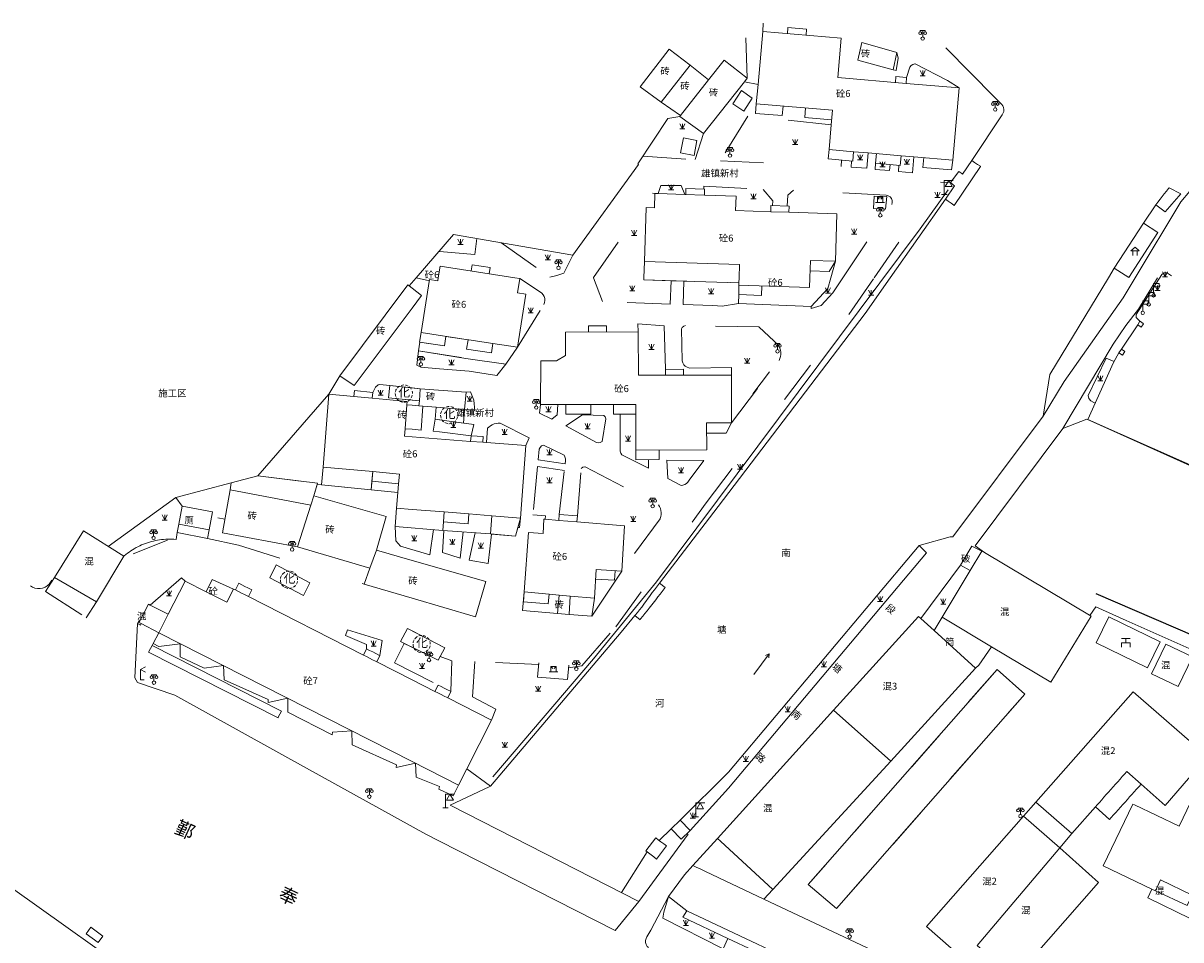
# Model space of a CAD drawing. Extents: x -39763 to 214128, y 4352 to 46352.
# Drawn here: x 151146 to 164565, y 29160 to 39781 of the extents above; entities that cross this region are included whole.
import ezdxf
from ezdxf.enums import TextEntityAlignment as Align

# ---------------------------------------------------------------- set-up
doc = ezdxf.new("R2010")
doc.units = 0
doc.header["$LTSCALE"] = 1000
for name, pattern in [('31060003', [2, 1, 1]), ('31060004', [1.5, 0.5, -0.5, 0.5]), ('31070002', [3, 1, -1, 1]), ('31070003', [2, 1, 1]), ('32140003', [2, 1, 1]), ('34060203', [2, 1, 1]), ('35020503', [2, 1, 1]), ('38040302', [3, 1, -1, 1]), ('38040403', [2, 1, 1]), ('38040503', [2, 1, 1]), ('38040703', [2, 1, 1]), ('38041002', [1.5, 0.5, -0.5, 0.5]), ('38041302', [1.5, 0.5, -0.5, 0.5]), ('38050402', [2, 1, 1]), ('39040002', [3, 1, -1, 1]), ('39040003', [2, 1, 1]), ('39080012', [2, 1, 1]), ('39080022', [3, 1, -1, 1]), ('43050104', [2, 1, 1]), ('43050304', [2, 1, 1]), ('43060012', [2, 1, 1]), ('43060022', [2, 0.5, -1, 0.5]), ('45020002', [3, 1, -1, 1]), ('45030102', [2, 1, 1])]:
    doc.linetypes.add(name, pattern=pattern)
doc.layers.get('0').update_dxf_attribs({"linetype": 'CONTINUOUS'})
for name, color, linetype, lineweight, true_color in [('HYD', 250, 'CONTINUOUS', 0, 0x333333), ('RES', 250, 'CONTINUOUS', 0, 0x333333), ('TER', 250, 'CONTINUOUS', 0, 0x333333), ('TRA', 250, 'CONTINUOUS', 0, 0x333333), ('VEG', 250, 'CONTINUOUS', 0, 0x333333)]:
    doc.layers.add(name, color=color, linetype=linetype, lineweight=lineweight, true_color=true_color)
doc.layers.add('水-平面-中心线', color=5, linetype='CONTINUOUS')
doc.styles.add('gisSt', font='SimSun.ttf', dxfattribs={"height": 3})
doc.styles.add('gisXi', font='Fzxh1jw.ttf', dxfattribs={"height": 3})
doc.styles.add('gisZheng', font='STXIHEI.TTF')
doc.styles.get("Standard").update_dxf_attribs({"font": 'GBENOR', "bigfont": 'GBCBIG'})
doc.linetypes.add('27080112', pattern='A,5,[169,AAA.SHX,S=0.66666,R=0,X=0,Y=0],5', length=10)
doc.linetypes.add('27080222', pattern='A,4.5,[145,AAA.SHX,S=0.6,R=0,X=0,Y=0.6],4.5,-0.5,[146,AAA.SHX,S=1,R=0,X=0,Y=0],-0.5', length=10)
doc.linetypes.add('38020122', pattern='A,5,[169,AAA.SHX,S=0.833,R=0,X=0,Y=0],5', length=10)
doc.linetypes.add('38020202', pattern='A,4.5,[145,AAA.SHX,S=0.6,R=0,X=0,Y=0.6],4.5,-0.5,[146,AAA.SHX,S=1,R=0,X=0,Y=0],-0.5', length=10)
doc.linetypes.add('76010222', pattern='A,0.5,[185,AAA.SHX,S=1,R=0,X=0,Y=0],1,[149,AAA.SHX,S=0.15,R=0,X=0,Y=0.35],0.5', length=2)
doc.linetypes.add('81010002', pattern='A,0,[149,AAA.SHX,S=0.15,R=0,X=0,Y=0],-1.6', length=1.6)
doc.linetypes.add('81051012', pattern='A,0,[146,AAA.SHX,S=1,R=0,X=0.5,Y=0],-10', length=10)

# ---------------------------------------------------------------- blocks, each defined once
blk = doc.blocks.new('26130101')
at = {"color": 0}
for p, q in [((0, 0), (0, 0)), ((0, 0), (7.5, 0)), ((7.5, 0), (6.46, 0.6)), ((7.5, 0), (6.46, -0.6))]:
    blk.add_line(p, q, dxfattribs=at)
blk = doc.blocks.new('39040001')
at = {"color": 0}
for centre, radius, start, end in [((0, 0), 2.5, 180, 200.7534), ((0, 0), 2.5, 150, 171.3684), ((0, 0), 2.5, 120, 141.9325), ((0, 0), 2.5, 90, 108.8284), ((0, 0), 2.5, 60, 79.8293), ((0, 0), 2.5, 30, 50.452), ((0, 0), 2.5, 0, 17.0862), ((0, 0), 2.5, 210, 231.6957), ((0, 0), 2.5, 239.571, 262.5229), ((-0.02, 0.26), 2.76, 270.3721, 289.2991), ((0, 0), 2.5, 300, 320.154), ((0, 0), 2.5, 330, 348.4122)]:
    blk.add_arc(centre, radius, start, end, dxfattribs=at)
at = {"insert": (-1.59, 1.61), "char_height": 2.5, "width": 3.2778, "attachment_point": 1}
blk.add_mtext('化', dxfattribs=at)
blk = doc.blocks.new('38050701')
at = {"color": 0}
for p, q in [((0, 0), (0, 4)), ((0, 4), (1.3, 4)), ((1.3, 4), (0.3, 2.27)), ((1.3, 4), (2.6, 4)), ((2.3, 2.27), (1.3, 4)), ((0, 0), (-0.8, 0)), ((0.8, 0), (0, 0)), ((0.3, 2.27), (2.3, 2.27))]:
    blk.add_line(p, q, dxfattribs=at)
blk = doc.blocks.new('38050101')
at = {"color": 0}
for p, q in [((0, 2.3), (-0.7, 2.3)), ((-0.7, 2.3), (-0.7, 2)), ((0, 0.5), (0, 2.3)), ((0, 2.3), (0.7, 2.3)), ((0.7, 2.3), (0.7, 2))]:
    blk.add_line(p, q, dxfattribs=at)
for centre, radius in [((-0.7, 1.6), 0.4), ((0, 0), 0.5), ((0.7, 1.6), 0.4)]:
    blk.add_circle(centre, radius, dxfattribs=at)
blk = doc.blocks.new('32140001')
at = {"color": 0}
for p, q in [((0, 1.2), (-1.25, 1.2)), ((-1.25, -1.3), (-1.25, 0)), ((-1.25, 0), (0, 0)), ((0, 0), (0, 1.2)), ((0, 1.2), (1.25, 1.2)), ((0, 0), (1.25, 0)), ((1.25, 0), (1.25, -1.3))]:
    blk.add_line(p, q, dxfattribs=at)
blk = doc.blocks.new('34060201')
at = {"color": 0}
for p, q in [((-1.3, 0), (-0.8, 0)), ((-0.8, 0), (-0.8, 1.6)), ((-0.8, 1.6), (0.8, 1.6)), ((-0.8, 1.6), (-0.23, 1.03)), ((-0.8, 0), (0, 0)), ((0, 0), (0.8, 0)), ((0.8, 1.6), (0.23, 1.03)), ((0.8, 1.6), (0.8, 0)), ((0.8, 0), (1.3, 0))]:
    blk.add_line(p, q, dxfattribs=at)
blk = doc.blocks.new('35020501')
at = {"color": 0}
for p, q in [((-1.2, 1.3), (0, 2.4)), ((-0.65, 1.3), (-1.2, 1.3)), ((0, 1.3), (-0.65, 1.3)), ((-0.65, 1.3), (-0.65, 0)), ((0, 2.4), (1.2, 1.3)), ((0.65, 1.3), (0, 1.3)), ((0.65, 0), (0.65, 1.3)), ((0.65, 1.3), (1.2, 1.3))]:
    blk.add_line(p, q, dxfattribs=at)
blk = doc.blocks.new('35020701')
at = {"color": 0}
for p, q in [((0, 0.5), (0, 3.5)), ((0, 3.5), (1.6, 3.5)), ((1.6, 3.5), (1.6, 2.5)), ((1.6, 2.5), (0, 2.5))]:
    blk.add_line(p, q, dxfattribs=at)
blk.add_circle((0, 0), 0.5, dxfattribs=at)
blk = doc.blocks.new('45100201')
at = {"color": 0}
for p, q in [((1.39, 3.8), (0, 3)), ((0, 3), (1.39, 2.2)), ((0, 3), (0, 0)), ((0, 0), (1, 0))]:
    blk.add_line(p, q, dxfattribs=at)
blk = doc.blocks.new('82020001')
at = {"color": 0}
for p, q in [((-0.75, 1.5), (0, 0)), ((-0.75, 0), (0, 0)), ((0, 0), (0, 1.5)), ((0.75, 1.5), (0, 0)), ((0, 0), (0.75, 0))]:
    blk.add_line(p, q, dxfattribs=at)

msp = doc.modelspace()

# ---------------------------------------------------------------- linework, layer by layer
at = {"layer": 'HYD', "color": 0, "linetype": '27080222'}
for points in [[(162141.6, 38189.1), (162492.5, 38720.3), (162502.6, 38733.8), (162512.1, 38755.8), (162515, 38779.4), (162511.3, 38803.1), (162501.1, 38824.7), (162488.8, 38838.8), (162485.3, 38842.7), (162408.1, 38920.8), (161841.5, 39493.8)], [(162488.8, 38838.8), (162485.3, 38842.7), (162408.1, 38920.8)], [(164273.7, 37677.8), (164133.5, 37463.9), (163791.8, 36941), (163725.7, 36832), (163045.8, 35711), (162968.6, 35228)]]:
    msp.add_lwpolyline(points, dxfattribs=at)
at = {"layer": 'HYD', "color": 0, "linetype": '27080112'}
msp.add_lwpolyline([(165045.7, 32367), (163933, 32860.7), (163580.1, 33017.4), (163509.7, 32918.6)], dxfattribs=at)
at = {"layer": 'RES', "color": 0, "linetype": '31060004'}
for points in [[(159723.4, 39781.2), (159718.8, 39683.7)], [(159522.1, 39613.1), (159539, 39143.2)], [(159507.5, 39103.3), (159664.1, 39071.3)], [(158348.1, 37018.3), (158341.1, 36832), (158340.2, 36806.9), (159443.3, 36771.3)], [(155743, 36086.6), (155727.7, 35983.3), (156742, 35831), (156875.1, 36025.8)], [(154624.4, 34638.6), (154603.7, 34431.5)], [(153864.9, 34535.3), (154558.1, 34451.2)], [(155179.1, 34374), (155188.5, 34475.9), (155198.6, 34585.8)], [(153544.7, 34373.7), (153555.5, 34453.7)], [(154558.1, 34451.2), (154553.9, 34436.5), (154515.9, 34302.7)], [(154603.7, 34431.5), (155179.1, 34374)], [(156010.3, 33904.1), (156018.3, 34004.9), (156027.2, 34117.3)], [(156561.9, 33863.2), (156578.6, 34073.4)], [(156909.8, 34047.1), (156881.1, 33938.2), (156854.4, 33836.7)], [(156854.4, 33836.7), (156561.9, 33863.2)], [(159733.2, 29631.8), (159835.7, 29743.3)]]:
    msp.add_lwpolyline(points, dxfattribs=at)
at = {"layer": 'RES', "color": 0, "linetype": '38041302'}
for points in [[(160004.9, 39659.1), (160011, 39730.3), (160226.4, 39712.5), (160220.3, 39640.7)], [(161256.2, 39094.3), (161262.2, 39164.4), (161385.2, 39152.9), (161379.3, 39083.7)], [(158825.6, 37796.1), (158827.8, 37865.8), (159044.2, 37859.6), (159042.1, 37789.3)], [(159811.3, 37596.9), (159813.6, 37668.3), (160023.8, 37659.5), (160021.7, 37590.5)], [(157699.5, 36203.5), (157699.2, 36273.9), (157908.2, 36275.2), (157908.5, 36204.4)], [(154980.3, 35454.4), (154986.9, 35523.8), (155197.5, 35503.4), (155191, 35434.4)]]:
    msp.add_lwpolyline(points, dxfattribs=at)
at = {"layer": 'RES', "color": 0}
for points in [[(159664.1, 39071.3), (159644.2, 38848.1), (160527, 38771.7), (160512.5, 38604.9), (160487.4, 38316.4), (160772, 38292.2), (160938.8, 38278.2), (161322.4, 38245.7), (161470.7, 38233.2), (161921.7, 38195), (161996.1, 39031.6), (161379.3, 39083.8), (160587.6, 39150.7), (160629.1, 39605.6), (159718.8, 39683.7)], [(158875.6, 39295.7), (158633.4, 39480.7), (158298.5, 39044.8), (158542.5, 38864.5)], [(161273.5, 39441.8), (161153.2, 39475.8), (160868.8, 39556.1), (160822.5, 39351.9), (161231.3, 39239.5)], [(159539, 39143.1), (159271.2, 39354), (159091.5, 39125.7), (158764.6, 38710.6), (158756.9, 38700.7), (159033.5, 38501.1), (159507.6, 39103.2)], [(158542.5, 38864.5), (158764.6, 38710.6), (159091.5, 39125.7), (158875.6, 39295.7)], [(159443.2, 36771.3), (159442.5, 36745.2), (160262.2, 36719.5), (160265.7, 36831.9), (160271.8, 37030.7), (160560.3, 37021.9), (160577.3, 37573.6), (160021.6, 37590.4), (159811.3, 37596.7), (159402.4, 37609.2), (159410.1, 37777.6), (159042, 37789.2), (158817.4, 37796.3), (158505.2, 37806.2), (158468.9, 37807.4), (158463.8, 37640.1), (158369.1, 37643.5), (158348.1, 37018.2), (159449.9, 36983.8), (159445.1, 36831.9)], [(156875.2, 36025.8), (156971.4, 36643.1), (156877.8, 36656.6), (156904.5, 36822.7), (156845.4, 36831.9), (155978.4, 36966.9), (155956.9, 36831.9), (155951.2, 36796.2), (155857.1, 36811.2), (155759, 36195.7), (156303.8, 36112.8), (156310.9, 36111.7), (156590.5, 36069.1)], [(155654.6, 36478.4), (155764.4, 36624.5), (155654.6, 36709), (155618.9, 36736.5), (155603, 36748.7), (154815.1, 35693.5), (154982, 35583.8)], [(158275.4, 36205.8), (157431.1, 36202.2), (157432.3, 35928.7), (157326.3, 35870.2), (157145.6, 35867.4), (157143.9, 35364.2), (157342.5, 35363.8), (158248.2, 35361.8), (158248.1, 35250.3), (158248, 34833.9), (159069.7, 34838), (159067.8, 35149.7), (159355.8, 35150.4), (159356.1, 35701.2), (158591.2, 35701.3), (158277.6, 35701.3)], [(155594.9, 35359.7), (155597.8, 35395.7), (155191.1, 35434.4), (154980.2, 35454.4), (154689.9, 35482), (154624.4, 34638.5), (155198.6, 34585.7), (155506.4, 34557.5), (155497.1, 34444.9), (155488.6, 34343.1), (155473.6, 34161.2), (155654.6, 34146.9), (156027.2, 34117.3), (156311.4, 34094.6), (156578.7, 34073.4), (156909.7, 34047), (156974.3, 34885.8), (156514.8, 34921.6), (156473.5, 34924.9), (156332.2, 34935.8), (155654.6, 34988.7), (155565.1, 34995.7), (155572.2, 35082.2)], [(156263.1, 35306.2), (156279.1, 35505.2), (155748.9, 35545.9), (155738.2, 35406.2), (155733.6, 35346.9), (155779.5, 35343.4), (155935, 35331.4)], [(155733.6, 35346.9), (155654.6, 35354.2), (155594.9, 35359.7), (155572.2, 35082.2), (155654.6, 35075.4), (155757.3, 35067), (155779.5, 35343.4)], [(154481.6, 34195.7), (153544.7, 34373.6), (153457, 33877.4), (154326.6, 33712.2)], [(155242.9, 33676.1), (155352.9, 34065.3), (154515.9, 34302.7), (154481.6, 34195.7), (154326.6, 33712.2), (155165.4, 33465.6)], [(157487.2, 33143), (157766.9, 33118.1), (157787.6, 33449.4), (158084.4, 33430.9), (158117.1, 33956.1), (157564.3, 34002), (157354.1, 34019.4), (157197.8, 34032.4), (157182.4, 34033.7), (157172.8, 33868.1), (157004.5, 33879.7), (156953, 33190.6), (157241.2, 33164.9), (157357.6, 33154.5)], [(151994.4, 33075.4), (152311.1, 33605.8), (151845.5, 33897.3), (151509, 33359.4)], [(155165.4, 33465.6), (155098.1, 33282.4), (155654.6, 33119), (156388.4, 32903.4), (156507, 33310.1), (155654.6, 33557), (155242.9, 33676.1)], [(162369.4, 32556.8), (163060, 32144.7), (163523.8, 32910.1), (162288.8, 33648.7), (162257.5, 33664.3), (162123.6, 33439.9), (161799.6, 32896.9)], [(153267.1, 33193), (153023, 33317.4), (152828, 32934.9), (152717.5, 32718.1), (155654.6, 31227), (156192.8, 30953.7), (156288.7, 31142.2), (156574.9, 31705.6), (156069.3, 31962.4), (156061, 31966.7), (156025.3, 31984.8), (155989.6, 32002.9), (155954, 32021), (155918.3, 32039.1), (155654.6, 32173.1), (155245.7, 32380.7), (155231.7, 32387.9), (155196.1, 32406), (155160.4, 32424.1), (155124.7, 32442.2), (155089, 32460.3), (153758.1, 33136.3), (153748.1, 33141.4), (153712.4, 33159.6), (153676.8, 33177.6), (153641.1, 33195.7), (153605.5, 33213.9), (153584.2, 33224.6), (153506, 33071.2)], [(153584.2, 33224.6), (153335, 33333.6), (153267.1, 33193), (153506, 33071.2)], [(157487.2, 33143), (157357.6, 33154.5), (157338.7, 32941.9), (157476, 32931.4)], [(152828, 32934.9), (152618.2, 33038.5), (152599.2, 33047.8), (152499, 32857.1), (152488, 32836.1), (152512.5, 32823.5), (152717.5, 32718.1)], [(161706.3, 32743.8), (161551.4, 32884.7), (161525.4, 32908.3), (160538, 31819.7), (161201.8, 31229.6), (162183.9, 32309.4)], [(162369.4, 32556.8), (161799.6, 32896.9), (161706.3, 32743.8), (162183.9, 32309.4), (162224.7, 32340.6)], [(164699.1, 32437.9), (164393, 32586.2), (164227, 32243.5), (164533.1, 32095.3)], [(161201.8, 31229.6), (160538, 31819.7), (159193.2, 30333.8), (159227.9, 30302), (159835.7, 29743.3)], [(166443.2, 29707.5), (165015.6, 30378.8), (165100.7, 30560.7), (164681.5, 30758.2), (164545.9, 30475.6), (164026.5, 30724.8), (164008, 30733.7), (163664.9, 30018.7), (164230.7, 29747.3), (164270.4, 29728.2), (164331.2, 29853.3), (164695.2, 29676.4), (164783.3, 29633.6), (166103.5, 28991.9), (166276, 29355.4)], [(162456.1, 28882.1), (162644.8, 28722.5), (163608.9, 29822.9), (163161.5, 30226.4), (162204.5, 29094.9), (162235, 29069), (162265.6, 29043.2), (162296.1, 29017.4), (162326.6, 28991.5), (162357.2, 28965.7), (162387.7, 28939.8), (162418.3, 28914), (162448.8, 28888.2)], [(159733.2, 29631.8), (159054.1, 29951.8), (158983.9, 29984.8), (158956.1, 29997.9), (158909.3, 30020), (158812.1, 29912.7), (158627.6, 29663.2), (158839.4, 29496.1), (162245.1, 27889.4), (162818.8, 27618.8), (163166.3, 27454.9), (163382, 27912.7), (162456.8, 28348.6)], [(164695.2, 29676.4), (164331.2, 29853.3), (164270.4, 29728.2), (164637.1, 29556.7)]]:
    msp.add_lwpolyline(points, close=True, dxfattribs=at)
at = {"layer": 'RES', "color": 0, "linetype": '39080022'}
for points in [[(159470.8, 38999.5), (159596, 38910.6), (159498.8, 38762.7), (159370.6, 38847.1)], [(158923.8, 38247.5), (158954.6, 38421), (158801, 38451), (158767.2, 38278.1)], [(151876.8, 29231.1), (151931.4, 29305.4), (152070.7, 29203.9), (152016.4, 29129.3)]]:
    msp.add_lwpolyline(points, close=True, dxfattribs=at)
at = {"layer": 'RES', "color": 0, "linetype": '38040302'}
for points in [[(159644.1, 38848.2), (159634.6, 38735.4), (159945.4, 38709.5), (159955.1, 38821.3)], [(160517.4, 38660.8), (160206, 38686.5), (160215.8, 38798.8)], [(160487.4, 38316.5), (160476.8, 38207.4), (160762.8, 38182.9), (160772.1, 38292.3)], [(161322.3, 38245.8), (161312.9, 38133.3), (161026.7, 38157.6), (161036.2, 38270)], [(161921.7, 38195.1), (161905.1, 38082.7), (161576.1, 38110), (161585.6, 38223.5)], [(156338.3, 36911), (156349.5, 36982.4), (156559.5, 36948.6), (156548.5, 36878.2)], [(160268.2, 36911.9), (160490.3, 36901.9), (160560.3, 37021.9)], [(159442.5, 36745.3), (159440.7, 36635.9), (159705.5, 36624.8), (159709, 36736.9)], [(156045.8, 36152.2), (156028.3, 36043), (155741.6, 36086.8), (155759, 36195.7)], [(156590.5, 36069.2), (156573, 35960.1), (156286.4, 36003.9), (156303.8, 36112.8)], [(158591.3, 35701.4), (158591.3, 35769.7), (158801.8, 35771.7), (158801.8, 35701.4)], [(157725.1, 35363), (157724.8, 35252.5), (157434.8, 35251), (157435.1, 35363.7)], [(158248.1, 35250.4), (157987.7, 35249.9), (157988, 35362.5)], [(159355.9, 35150.5), (159295.9, 35029.7), (159068.5, 35032)], [(156332.2, 34935.9), (156337.3, 35001.1), (156478.9, 34993.7), (156473.6, 34925)], [(158248, 34834), (158247.5, 34722.2), (158517.7, 34726.7), (158517.3, 34835.3)], [(155497.1, 34444.9), (155188.5, 34475.9)], [(156018.3, 34004.9), (156302.3, 33981.5), (156311.3, 34094.7)], [(157354.1, 34019.4), (157359.8, 34088.9), (157570.1, 34071.9), (157564.3, 34002)], [(156909.8, 34047.1), (156900.4, 33936.6), (156881.1, 33938.2)], [(158008, 33435.7), (158001.1, 33326.5), (157780.8, 33340.3)], [(156952.9, 33190.6), (156945.2, 33076.9), (157231.3, 33053.7), (157241.2, 33165)], [(156192.8, 30953.8), (156129, 30826.7), (155962.9, 30906.4), (155970.2, 30936.7), (155700, 31043.3), (155694.6, 31206.6), (155694.6, 31207.1), (155694, 31207), (155471.2, 31157.8), (155472.9, 31189.5), (154960.1, 31419.5), (154956.9, 31580.9), (154729.5, 31566.4), (154728.3, 31534.6), (154215.4, 31796.4), (154212.2, 31959.4), (153986.4, 31911.5), (153987, 31943.8), (153474.8, 32171), (153466.7, 32337), (153242.9, 32306.9), (152967.2, 32438.7), (152965.9, 32590.1), (152719.6, 32558.9), (152653.6, 32592.6), (152717.6, 32718.2)], [(158839.4, 29496.1), (158794.3, 29421.8), (159315.6, 29175.3), (159609.8, 29036.2), (160102.7, 28803.2), (160864.1, 28443.3)]]:
    msp.add_lwpolyline(points, dxfattribs=at)
at = {"layer": 'RES', "color": 0, "linetype": '38020122'}
for points in [[(155618.9, 36736.5), (155699.4, 36829.7), (155701.3, 36832), (156134.6, 37333.4), (157516.5, 37094), (158279.7, 38143.1), (158269.8, 38151.2), (158619.8, 38677.3), (158756.9, 38700.7)], [(159440.7, 36635.9), (159438.4, 36531.4), (160278.3, 36500), (160471.9, 36707.3), (160507, 36831.9), (160560.3, 37021.9)], [(155701.3, 36832), (155854.4, 36794.8)], [(155743, 36086.6), (155727.7, 35983.3), (156278.2, 35897.3), (156742.2, 35831.1), (156875.3, 36025.9)], [(163846.9, 35960.6), (163783.7, 35848.1), (163487.1, 35190.4)], [(154815.1, 35693.5), (154689.9, 35482.1), (153864.9, 34535.3), (153555.5, 34453.7), (152916.8, 34285.3), (152130.9, 33718.7)], [(163487.1, 35190.4), (167950.4, 33213.3), (170457.6, 32131), (171058.2, 31944.9), (171890.2, 31947.7), (172082.2, 31948.3), (172068, 32327.8), (172986, 32544.7), (173087.7, 32190.2)], [(154553.9, 34436.5), (154603.7, 34431.5)], [(155179.1, 34374), (155488.6, 34343.2)], [(155473.6, 34161.3), (155457.4, 33948.2), (156010.3, 33904.1), (156561.9, 33863.2)], [(152948.3, 33975.7), (152931.9, 33878.8), (153281.6, 33811.5), (153303.1, 33908.7)], [(153400.7, 34050.9), (153485.1, 34036)], [(157738.6, 32908.7), (158084.4, 33430.9)], [(156952.9, 33190.6), (156935.7, 32974.8), (157338.7, 32941.9)], [(157476, 32931.5), (157738.6, 32908.7), (157767, 33118.2)], [(157123.2, 32371.2), (157109.4, 32203.8), (157456.7, 32175.2), (157470.5, 32342.6)], [(156288.6, 31142.3), (156563.2, 30939.7)], [(159193.2, 30333.8), (158909.3, 30020)]]:
    msp.add_lwpolyline(points, dxfattribs=at)
at = {"layer": 'RES', "color": 0, "linetype": '38040403'}
for points in [[(162244.8, 38120.9), (162241.7, 38122.9), (162208.4, 38144.9), (162175, 38167), (162141.6, 38189.1), (162034, 38031.5), (162025.4, 38038), (161993.4, 38062), (161896.9, 37934.2), (161927.2, 37908.1), (161941.3, 37896.1), (161836, 37741.9), (161868.7, 37718.9), (161901.4, 37695.9), (161934.1, 37672.9), (161937.6, 37670.4)], [(164409.9, 37625.5), (164436.2, 37655.6), (164462.5, 37685.7), (164488.9, 37715.8), (164515.2, 37746), (164541.5, 37776.1), (164565.2, 37803.3), (164431.3, 37874.2), (164423.9, 37864.9), (164398.9, 37833.8), (164373.8, 37802.5), (164348.8, 37771.4), (164323.7, 37740.2), (164298.7, 37709), (164273.7, 37677.8), (164383.7, 37595.3)], [(153758.1, 33136.3), (153796.3, 33214), (153787.3, 33218.6), (153751.6, 33236.7), (153716, 33254.9), (153680.3, 33273), (153644.7, 33291.1), (153605.5, 33213.9), (153641.1, 33195.7), (153676.8, 33177.6), (153712.4, 33159.6), (153748.1, 33141.4)], [(158302.8, 32877.6), (158328.1, 32908.6), (158353.4, 32939.6), (158378.7, 32970.5), (158404, 33001.5), (158479.9, 33101.2), (158504.2, 33133), (158528.5, 33164.8), (158552.8, 33196.5), (158577.1, 33228.2), (158589, 33243.8), (158523.4, 33294), (158511.3, 33278.2), (158487, 33246.6), (158462.7, 33214.8), (158438.4, 33183), (158414.2, 33151.2), (158342.2, 33047.5), (158316.9, 33016.4), (158291.6, 32985.5), (158266.3, 32954.5), (158241, 32923.5), (158236.7, 32918.3), (158296.3, 32869.7)], [(154103.1, 31738.9), (154122.6, 31773.9), (154142.1, 31808.8), (152641.2, 32570.6), (152621.6, 32535.7), (152602.1, 32500.9), (152597.4, 32492.7), (154100.3, 31733.9)], [(155245.7, 32380.7), (155279.7, 32454.2), (155268.3, 32459.9), (155232.7, 32478.1), (155197, 32496.1), (155161.4, 32514.3), (155125.7, 32532.4), (155089, 32460.3), (155124.7, 32442.2), (155160.4, 32424.1), (155196.1, 32406), (155231.7, 32387.9)], [(156069.3, 31962.4), (156103.6, 32037.5), (156098.3, 32040.1), (156062.7, 32058.3), (156027, 32076.4), (155991.4, 32094.5), (155955.7, 32112.6), (155918.3, 32039.1), (155954, 32021), (155989.6, 32002.9), (156025.3, 31984.8), (156061, 31966.7)], [(158877.3, 30428.2), (158762.1, 30547.5), (158657.6, 30445.8), (158772.5, 30326.9)], [(158603, 30248.5), (158571, 30272.5), (158538.9, 30296.4), (158506.9, 30320.5), (158478.2, 30342), (158364.2, 30189.8), (158392.8, 30168.3), (158424.9, 30144.3), (158456.9, 30120.4), (158488.9, 30096.3)], [(164270.4, 29728.2), (164230.7, 29747.3), (164182, 29645.8), (164673.8, 29408.5), (164783.3, 29633.6), (164695.2, 29676.4), (164637.1, 29556.7)]]:
    msp.add_lwpolyline(points, close=True, dxfattribs=at)
at = {"layer": 'RES', "color": 0, "linetype": '39080012'}
for points in [[(161143.4, 37626.5), (161155.4, 37770.9), (161010.2, 37778.1), (161003, 37633.5)], [(153340.2, 34119), (153303.1, 33908.7), (152948.3, 33975.7), (152988, 34185.4)], [(163731.3, 32904.1), (163583.7, 32602.9), (164177.3, 32311.1), (164325.3, 32612.1)]]:
    msp.add_lwpolyline(points, close=True, dxfattribs=at)
at = {"layer": 'RES', "color": 0, "linetype": '34060203'}
msp.add_lwpolyline([(161155.4, 37770.9), (161010.1, 37778), (161003, 37633.4), (161143.4, 37626.5)], close=True, dxfattribs=at)
at = {"layer": 'RES', "color": 0, "linetype": '35020503'}
msp.add_lwpolyline([(164297.6, 37356.7), (164133.5, 37463.8), (163791.8, 36940.9), (163963.2, 36835.3)], close=True, dxfattribs=at)
at = {"layer": 'RES', "color": 0, "linetype": '39080012'}
for points in [[(163791.9, 36941), (163963.2, 36835.4), (164297.7, 37356.8), (164133.5, 37463.9)], [(164090.6, 36328.4), (164047.3, 36372.3), (164045.6, 36404.3), (164343, 36869.7), (164359.3, 36880.5), (164376.9, 36888.9), (164397.1, 36888.3), (164411.9, 36884.9), (164456.1, 36852.6)], [(163572.3, 35379.5), (163557.6, 35386.2), (163521.7, 35407.1), (163498.8, 35432.9), (163490, 35466.7), (163699.7, 35897.9), (163791, 35861.1)], [(161532.5, 33730.6), (161617.1, 33645.3), (159321.9, 30916.3), (158877.3, 30428.2)], [(158627.6, 29663.2), (158571.6, 29480.6), (158561.9, 29412.8), (159259.3, 29056.4), (159315.6, 29175.3)]]:
    msp.add_lwpolyline(points, dxfattribs=at)
at = {"layer": 'RES', "color": 0, "linetype": '31060003'}
for points in [[(159443.2, 36771.3), (159445.1, 36831.9), (159449.9, 36983.8), (158348.1, 37018.2), (158341.1, 36831.9), (158340.1, 36806.8), (158655.7, 36796.6), (158803.5, 36791.9)], [(155743, 36086.6), (155727.7, 35983.3), (156278.2, 35897.3), (156742.2, 35831.1), (156875.2, 36025.8), (156590.5, 36069.1), (156573, 35960.1), (156286.4, 36003.9), (156303.8, 36112.8), (156045.8, 36152), (156028.3, 36043)], [(155198.6, 34585.7), (154624.4, 34638.5), (154603.7, 34431.4), (155179.1, 34374)], [(154515.9, 34302.7), (154558.1, 34451.2), (153865, 34535.2), (153555.5, 34453.6), (153544.7, 34373.6), (154481.6, 34195.7)], [(156027.2, 34117.3), (155654.6, 34146.9), (155473.6, 34161.2), (155457.4, 33948.2), (156010.3, 33904.1), (156018.3, 34004.9)], [(156909.7, 34047), (156578.7, 34073.4), (156561.9, 33863.1), (156575.4, 33861.9), (156854.5, 33836.7)], [(157241.2, 33164.9), (157231.3, 33053.7), (156945.2, 33076.9), (156953, 33190.6), (156935.7, 32974.8), (157338.7, 32941.9), (157357.6, 33154.5)], [(160246.9, 29801.1), (160573, 29521.3), (162758.2, 32008.3), (162435.4, 32291.9)], [(159835.7, 29743.3), (159227.9, 30302), (159193.2, 30333.8), (159192.3, 30332.8), (158909.3, 30020), (158956.1, 29997.9), (158983.9, 29984.8), (159054.1, 29951.8), (159733.2, 29631.8)]]:
    msp.add_lwpolyline(points, close=True, dxfattribs=at)
at = {"layer": 'RES', "color": 0, "linetype": '38040703'}
for points in [[(164090.6, 36328.4), (164064.9, 36287), (164105, 36259.3), (164132.7, 36299.3), (164107.6, 36316.6)], [(163915.3, 35976.5), (163875.4, 36005.2), (163846.9, 35960.6), (163888.4, 35934.1)], [(152499, 32857.1), (152492.1, 32860.8), (152472.8, 32823.9), (152504.2, 32807.5), (152512.5, 32823.5), (152488, 32836.1)]]:
    msp.add_lwpolyline(points, close=True, dxfattribs=at)
at = {"layer": 'RES', "color": 0, "linetype": '38050402'}
for points in [[(159602.8, 35488.3), (159797.3, 35743)], [(152818, 33790.9), (152421.1, 33633.8)]]:
    msp.add_lwpolyline(points, dxfattribs=at)
at = {"layer": 'RES', "color": 0, "linetype": '39040003'}
for points in [[(155748.9, 35545.9), (155654.6, 35556), (155397.1, 35583.3), (155381.4, 35438.5), (155654.6, 35413.8), (155738.2, 35406.2)], [(156263.1, 35306.2), (155935, 35331.4), (155921.4, 35191.2), (156250.3, 35146.7)], [(154469.7, 33298.1), (154079.4, 33504.8), (154005.9, 33354.3), (154396.4, 33149.6)], [(155978.1, 32442.5), (156035.2, 32544.9), (155654.6, 32739.8), (155599, 32768.3), (155521.2, 32615.4), (155577.8, 32587.4), (155654.6, 32549.5), (155954.9, 32400.9)]]:
    msp.add_lwpolyline(points, close=True, dxfattribs=at)
at = {"layer": 'RES', "color": 0, "linetype": '39040002'}
for points in [[(155748.9, 35546), (155397.1, 35583.4), (155381.5, 35438.6), (155738.2, 35406.4)], [(155935, 35331.5), (155921.5, 35191.3)], [(156263.1, 35306.3), (156250.3, 35146.8)]]:
    msp.add_lwpolyline(points, dxfattribs=at)
at = {"layer": 'RES', "color": 0, "linetype": '31070002'}
msp.add_lwpolyline([(162257.5, 33664.3), (162143.7, 33720.9), (162011.8, 33499.4)], dxfattribs=at)
at = {"layer": 'RES', "color": 0, "linetype": '31070003'}
msp.add_lwpolyline([(162123.6, 33439.9), (162257.5, 33664.3), (162143.7, 33720.9), (162011.8, 33499.5)], close=True, dxfattribs=at)
at = {"layer": 'RES', "color": 0, "linetype": '39040002'}
for points in [[(154396.4, 33149.6), (154005.9, 33354.5), (154079.3, 33504.8), (154469.8, 33298.2)], [(155954.9, 32401), (155521.2, 32615.5), (155599, 32768.4), (156035.2, 32544.8)]]:
    msp.add_lwpolyline(points, close=True, dxfattribs=at)
at = {"layer": 'RES', "color": 0, "linetype": '38041002'}
msp.add_lwpolyline([(151509, 33359.4), (151403.1, 33194.2), (151876.2, 32891), (151994.4, 33075.4)], dxfattribs=at)
at = {"layer": 'RES', "color": 0, "linetype": '32140003'}
msp.add_lwpolyline([(164325.3, 32612.1), (163731.3, 32904.1), (163583.7, 32602.9), (164177.3, 32311.1)], close=True, dxfattribs=at)
at = {"layer": 'RES', "color": 0, "linetype": '31060004'}
msp.add_lwpolyline([(160246.9, 29801.1), (160573, 29521.3), (162758.2, 32008.3), (162435.4, 32291.9)], close=True, dxfattribs=at)
at = {"layer": 'RES', "color": 0}
msp.add_lwpolyline([(162204.5, 29094.9), (163161.5, 30226.4), (163300.9, 30392.2), (163576.3, 30702), (163594.6, 30722.5), (163621.2, 30752.5), (163647.7, 30782.4), (163674.3, 30812.2), (163700.9, 30842.2), (163727.4, 30872.1), (163754, 30902), (163780.6, 30931.9), (163807.2, 30961.8), (163833.8, 30991.7), (163860.3, 31021.6), (163886.9, 31051.5), (163913.5, 31081.4), (163940, 31111.2), (164105.2, 30964.4), (164384.2, 30716.4), (164872.3, 31283.9), (164010.9, 32035.4), (162885.5, 30756.4), (162743.1, 30594.8), (161616.3, 29313.2), (162061, 28925.2)], dxfattribs=at)
at = {"layer": 'RES', "color": 0, "linetype": '38040503'}
msp.add_lwpolyline([(164105.2, 30964.4), (163940, 31111.2), (163913.5, 31081.4), (163886.9, 31051.5), (163860.3, 31021.6), (163833.8, 30991.7), (163807.2, 30961.8), (163780.6, 30931.9), (163754, 30902), (163727.4, 30872.1), (163700.9, 30842.2), (163674.3, 30812.2), (163647.7, 30782.4), (163621.2, 30752.5), (163594.6, 30722.5), (163576.3, 30702), (163737.2, 30554), (163758.1, 30577.3), (163784.8, 30607.1), (163811.5, 30636.8), (163838.2, 30666.7), (163864.9, 30696.4), (163891.6, 30726.2), (163918.3, 30756), (163945, 30785.7), (163971.7, 30815.5), (163998.4, 30845.3), (164025.1, 30875.1), (164051.8, 30904.9), (164078.5, 30934.6)], close=True, dxfattribs=at)
at = {"layer": 'RES', "color": 0, "linetype": '38020202'}
for points in [[(158284.2, 29603.8), (158855.4, 30385.4)], [(147899.6, 21054), (149052.1, 22533.3), (152252.3, 26287.9), (153311.1, 27653.5), (152710.5, 28162.7), (152904.4, 28412.7), (150707.5, 29974.7)]]:
    msp.add_lwpolyline(points, dxfattribs=at)
at = {"layer": 'TER', "color": 0, "linetype": '76010222'}
for points in [[(161836, 37741.9), (161196.2, 36832), (160904.7, 36417.4), (159202.5, 34181.5), (158523.4, 33294.1)], [(170576.5, 31890), (170552.2, 31961.4), (170404.6, 32028.5), (170441.6, 32118.7), (168510.7, 32957.6), (167254.8, 33505.7), (166014.2, 34055.7), (165933.2, 33870.2), (165644, 33996.5), (165731.4, 34180), (165712.5, 34188.5), (165699.8, 34164.4), (165664.3, 34183), (165676, 34205.1), (165484.5, 34287.4), (163476.2, 35194.3), (163197.5, 35082.8)], [(158762.1, 30547.5), (159320.8, 31102.2), (161532.5, 33730.6), (161891.4, 33830.5), (161921.2, 33830)], [(162180.4, 33723.6), (162288.8, 33648.7), (163523.8, 32910.1)], [(158236.8, 32918.3), (158078.6, 32724.5), (156563.2, 30939.7), (156546.2, 30931.7), (156097.1, 30719.3)], [(152641.2, 32570.7), (152653.5, 32592.6)], [(158284.2, 29603.8), (158569.8, 29994.6), (158855.4, 30385.4)], [(158517.1, 30312.8), (158657.6, 30445.8)], [(158081.4, 29707.2), (158377.9, 30179.5)]]:
    msp.add_lwpolyline(points, dxfattribs=at)
at = {"layer": 'TRA', "color": 0, "linetype": '43060022'}
for points in [[(161231.3, 39239.5), (161266.9, 39233.9), (161288.4, 39374.8), (161273.5, 39441.8)], [(161385.2, 39152.9), (161423.7, 39270.4), (161438.5, 39289.2), (161458, 39302.9), (161480.8, 39310.4), (161484.7, 39311), (161860.2, 39116.2), (161996.2, 39031.6)], [(160512.5, 38605), (159547.3, 38704.6), (159228.1, 38187.2), (160626.7, 38118.8), (160633.2, 38193.9)], [(158329, 38240.1), (158935.4, 38200), (159033.5, 38501.2)], [(160749.2, 38183.9), (160743.1, 38113.2), (160923.7, 38099.7), (160938.8, 38278.2)], [(161026.6, 38157.6), (161021, 38087.4), (161188.6, 38073.9), (161194.5, 38143.3)], [(161470.7, 38233.2), (161455, 38048.2), (161291.7, 38063.8), (161297.7, 38134.6)], [(157467.8, 32309.9), (157620.7, 32336), (158016, 32788.6), (159064.6, 34222.3), (160715.9, 36406.6), (161010.7, 36831.9), (161779, 37939.9), (161896.9, 37934.2)], [(158505.3, 37806.2), (158536.7, 37899.1), (158774.2, 37900.1), (158817.4, 37796.4)], [(159034.1, 37859.9), (159035, 37893.3), (159724, 37855.7), (159834, 37723.7), (159831.6, 37667.5)], [(160278.3, 36500), (160281.6, 36476.4), (160397.7, 36511.6), (160529.3, 36655.8), (160647.1, 36831.9), (161215, 37680.8), (161220.6, 37704.1), (161218.7, 37728), (161209.7, 37750.1), (161194.4, 37768.4), (161174.1, 37781.2), (161151, 37787.1), (161147.6, 37787.4), (160076.4, 37844.3), (160007.8, 37788.3), (160002.4, 37660.3)], [(158655.7, 36796.6), (158647, 36526.2), (157859.8, 36554.6), (157758.1, 36832.2), (157758.2, 36832.5), (158439.1, 37811), (158468.9, 37807.3)], [(156406, 37286.4), (156381.9, 37100.5), (155971.8, 37136.5), (155965, 37137.1)], [(156684.1, 37238.2), (157252.4, 36838.3), (157330.6, 36857.1), (157411.8, 36886.1), (157516.5, 37094)], [(156875.3, 36025.8), (157181.1, 36521.4), (157190.3, 36543.5), (157194.3, 36567.1), (157192.7, 36591), (157185.7, 36613.8), (157173.6, 36634.5), (157157.1, 36651.8), (157152.4, 36655.4), (156904.5, 36822.7)], [(159438.4, 36531.4), (159249.5, 36500.7), (159140.9, 36511), (158794.9, 36520.2), (158803.6, 36791.9)], [(158275.5, 36205.8), (158270.2, 36298.7), (158574.3, 36273.1), (158591.2, 35769.6)], [(159355.9, 35150.4), (159909.5, 35874.3), (159918, 35896.8), (159923.7, 35920.1), (159926.6, 35943.8), (159926.8, 35967.9), (159924, 35991.7), (159918.4, 36015), (159910.1, 36037.5), (159908.3, 36041.5), (159672.2, 36261.3), (158825, 36279.3), (158802.3, 36272.2), (158785, 36255.8), (158777.4, 36237.9), (158784.3, 35867.6), (158791.6, 35844.8), (158803.9, 35824.2), (158820.6, 35807.1), (158840.8, 35794.2), (158863.4, 35786.4), (158872, 35784.9), (159355.2, 35790.4), (159356.2, 35701.3)], [(155727.7, 35983.3), (155708.5, 35817.5), (155754.2, 35793.7), (155971.8, 35776.2), (156314, 35748.9), (156635.6, 35699.7), (156742.3, 35831)], [(155197.6, 35503.4), (155229.1, 35565), (155261.6, 35589.5), (155278.8, 35594.1), (155397.1, 35583.4)], [(156263.1, 35306.2), (156380, 35289.8), (156371.4, 35414.9), (156329.7, 35509.3), (156279.1, 35505.2)], [(157143.9, 35364.3), (157130.8, 35261.6), (157274.2, 35193.3), (157335.4, 35243.3), (157342.5, 35363.8)], [(158394.7, 34724.6), (158396.3, 34626.6), (158086.3, 34778.3), (158073.8, 34798.7), (158067, 34821.6), (158066.2, 34845.5), (158067, 34851.4), (158066.2, 35250)], [(156974.3, 34885.8), (157012.2, 34975.1), (156676.2, 35145.4), (156652.2, 35145.7), (156628.4, 35142.9), (156605.2, 35137), (156582.9, 35128.1), (156562, 35116.3), (156542.9, 35101.8), (156527.7, 35087.2), (156514.8, 34921.7)], [(157428.9, 34676.4), (157432.8, 34710.2), (157431.4, 34734.1), (157424.9, 34757.2), (157416, 34774.6), (157176.7, 34891.4), (157154.5, 34882.9), (157137.5, 34866.2), (157128.8, 34845.1), (157116.8, 34723.1)], [(157108.9, 34643.4), (157053.6, 34083.4), (157201.4, 34074.7), (157197.8, 34032.4)], [(157108.9, 34643.4), (157419.5, 34597)], [(157116.8, 34723.1), (157428.9, 34676.4)], [(157570.1, 34071.8), (157614.3, 34622), (157632.6, 34637.1), (157655.9, 34641.2), (157661.6, 34640.4), (158509.8, 34200.9), (158522.7, 34180.7), (158532.5, 34158.8), (158538.9, 34135.7), (158541.7, 34111.8), (158541, 34087.9), (158536.6, 34064.3), (158528.9, 34041.6), (158527.8, 34039.2), (158084.4, 33430.9)], [(157359.9, 34088.9), (157419.5, 34597)], [(152988, 34185.4), (152916.8, 34285.2)], [(152931.9, 33878.7), (152917.8, 33800.5), (152893.8, 33802.2), (152869.9, 33803.2), (152845.9, 33803.4), (152821.9, 33803), (152797.9, 33801.9), (152774, 33800.1), (152750.1, 33797.6), (152726.3, 33794.5), (152702.6, 33790.6), (152679.1, 33786), (152655.6, 33780.8), (152632.4, 33774.9), (152609.3, 33768.3), (152586.4, 33761), (152563.8, 33753.1), (152541.4, 33744.6), (152519.2, 33735.4), (152497.3, 33725.5), (152475.7, 33715.1), (152454.4, 33704), (152433.5, 33692.3), (152412.9, 33679.9), (152392.7, 33667), (152372.8, 33653.6), (152353.4, 33639.5), (152334.3, 33624.9), (152315.7, 33609.7), (152311.2, 33605.8)], [(155457.4, 33948.2), (155467, 33784.3), (155520.9, 33720.9), (155857.8, 33619.9), (155901.3, 33912.8)], [(156244.8, 33886.7), (156212.1, 33582), (156005.3, 33646.2), (156022.6, 33903.2)], [(156575.4, 33861.9), (156534, 33522.3), (156315.6, 33559.1), (156387, 33876.1)], [(153281.6, 33811.4), (153641.2, 33731), (155098.1, 33282.5)], [(152618.2, 33038.4), (152979.2, 33353.1), (153023.1, 33317.4)], [(155125.7, 32532.5), (155123.6, 32582.6), (154883.9, 32684.6), (154905.2, 32752.7), (155307.6, 32628.2), (155279.7, 32454.2)], [(155577.8, 32587.5), (155561.7, 32593.3), (155451.6, 32370.5), (155955.7, 32112.7)], [(156103.7, 32037.5), (156113.8, 32393.4), (155978.1, 32442.6)], [(157121.6, 32351.6), (156382.3, 32384), (156352.7, 31974.4), (156623.1, 31831.1), (156575, 31705.6)]]:
    msp.add_lwpolyline(points, dxfattribs=at)
at = {"layer": 'TRA', "color": 0, "linetype": '43050304'}
for points in [[(162968.6, 35228), (163211.9, 35629.7), (163895.5, 36598.6), (164035.8, 36831.9), (164565, 37712.2), (165190.7, 38451.8)], [(163197.5, 35082.8), (163782, 36062.1), (163925.7, 36277.9), (164073.3, 36466.9), (164295, 36829.7)], [(162011.8, 33499.4), (161551.4, 32884.7)], [(158627.6, 29663.1), (158422.2, 29270.4), (158377, 29196.2), (158365.7, 29175.2), (158360.1, 29151.9), (158360.6, 29128), (158367.3, 29105.1), (158379.7, 29084.5), (158393.9, 29070.2)], [(158006.1, 29268.7), (158284.2, 29603.8)]]:
    msp.add_lwpolyline(points, dxfattribs=at)
at = {"layer": 'TRA', "color": 0, "linetype": '43060022'}
for points in [[(156337.3, 35001), (155971.8, 35046.2), (155897.7, 35055.4), (155921.4, 35191.3), (155971.8, 35184.4), (156368.5, 35130.7)], [(157855.5, 34935.8), (157835.4, 34922.9), (157811.9, 34919.2), (157792.2, 34923.7), (157436.1, 35114), (157631.1, 35244.1), (157876, 35235.9), (157893.9, 35220.4), (157901.4, 35197.9), (157901.6, 35195.8)], [(158607.4, 34717.8), (159034.1, 34714), (158864.3, 34485.1), (158852.1, 34464.6), (158835.3, 34447.4), (158814.9, 34434.9), (158792.1, 34427.6), (158771.8, 34425.8), (158618.5, 34504.7)]]:
    msp.add_lwpolyline(points, close=True, dxfattribs=at)
at = {"layer": 'TRA', "color": 0, "linetype": '45030102'}
for points in [[(161921.3, 33830), (162968.6, 35228)], [(163197.5, 35082.8), (162180.4, 33723.6)], [(156097.1, 30719.3), (158284.2, 29603.8)]]:
    msp.add_lwpolyline(points, dxfattribs=at)
at = {"layer": 'TRA', "color": 0, "linetype": '43060012'}
for points in [[(151479.2, 33328), (151448, 33280.3), (151425.4, 33260.6), (151399.6, 33245.4), (151371.5, 33235), (151342, 33229.8), (151312, 33230.1), (151282.6, 33235.7), (151254.7, 33246.5), (151229.2, 33262.2)], [(152439.5, 32195.2), (152472.9, 32823.9)]]:
    msp.add_lwpolyline(points, dxfattribs=at)
at = {"layer": 'TRA', "color": 0, "linetype": '43050104'}
msp.add_lwpolyline([(152439.5, 32195.2), (152469.8, 32140.5), (152902.9, 31993.6), (154431, 31147.3), (155814.3, 30383.8), (155971.8, 30303.7), (158006.1, 29268.7)], dxfattribs=at)
at = {"layer": 'TRA', "color": 0, "linetype": '45020002'}
for points in [[(162885.5, 30756.5), (163300.9, 30392.2)], [(163161.5, 30226.5), (162743.1, 30594.8)]]:
    msp.add_lwpolyline(points, dxfattribs=at)
at = {"layer": 'VEG', "color": 0, "linetype": '81051012'}
msp.add_lwpolyline([(156589.8, 31048.9), (157755.1, 32414.8), (158487.6, 33308.5), (161543.8, 37398.2), (161866.7, 37848.9)], dxfattribs=at)
at = {"layer": 'VEG', "color": 0, "linetype": '81010002'}
msp.add_lwpolyline([(163875.4, 36005.2), (164064.9, 36287)], dxfattribs=at)
at = {"layer": '水-平面-中心线', "color": 5, "ltscale": 2}
msp.add_lwpolyline([(170000.3, 30258.9), (167250.2, 31589.8), (163581.8, 33169.8)], dxfattribs=at)

# ---------------------------------------------------------------- block references
at = {"layer": 'HYD', "color": 0, "xscale": 40, "yscale": 40, "zscale": 40, "rotation": 54}
msp.add_blockref('26130101', (159616.9, 32233), dxfattribs=at)
at = {"layer": 'RES', "color": 0, "xscale": 40, "yscale": 40, "zscale": 40}
for name, p in [('38050101', (161573.1, 39602.5)), ('38050101', (162413.6, 38780.4)), ('38050101', (159338.6, 38246.7)), ('38050701', (161823, 37797.1)), ('34060201', (161079.2, 37702.3)), ('38050101', (161081.3, 37554.6)), ('35020501', (164034.7, 37090.1)), ('38050101', (157350.9, 36945.8)), ('35020701', (164192.4, 36522.1)), ('35020701', (164249.7, 36626.5)), ('35020701', (164123.8, 36425.1)), ('38050101', (159889.4, 35978.3)), ('38050101', (155756.1, 35828.5)), ('39040001', (155558.3, 35489.4)), ('39040001', (156083.9, 35239.4)), ('38050101', (157093.3, 35327)), ('38050101', (158443.3, 34183.8)), ('38050101', (152657.6, 33817.1)), ('38050101', (154263.5, 33683.2)), ('39040001', (154227.4, 33331.9)), ('39040001', (155765.1, 32587.5)), ('32140001', (163927.5, 32602.5)), ('38050101', (155850.4, 32401.5)), ('38050101', (157558.3, 32298.8)), ('38050101', (152662.1, 32140.1)), ('34060201', (157293.2, 32263.9)), ('38050101', (155158.5, 30818.9)), ('38050701', (156041.4, 30688.1)), ('38050701', (158941.5, 30586.4)), ('38050101', (162705.9, 30593.5)), ('38050101', (160726.9, 29196.9))]:
    msp.add_blockref(name, p, dxfattribs=at)
at = {"layer": 'TRA', "color": 0, "xscale": 40, "yscale": 40, "zscale": 40}
msp.add_blockref('45100201', (152507.3, 32172.4), dxfattribs=at)
at = {"layer": 'VEG', "color": 0, "xscale": 40, "yscale": 40, "zscale": 40}
for p in [(161572.6, 39171.3), (158786.7, 38555.1), (160094, 38375.1), (160847.9, 38196), (161107.7, 38115.8), (161388.7, 38147), (158657.6, 37848.3), (159612.5, 37745.1), (161744.9, 37761.6), (158228.4, 37321.5), (160777.9, 37338.2), (156215.5, 37217), (157228.3, 37038.3), (164382.2, 36840.7), (158206.9, 36679), (159119.9, 36646.3), (160475, 36654.1), (160975.9, 36627.8), (164295.4, 36682.7), (157029.2, 36424.3), (158429.9, 36000.1), (156111.6, 35821), (159538.5, 35841), (163632.5, 35636.3), (155289.7, 35470.6), (156321.5, 35399.5), (157235.2, 35278.8), (156132.5, 35096.2), (156727, 35015.8), (157689, 35081.7), (158157.4, 34938.5), (157246.6, 34780.5), (158771.8, 34571.9), (159457.8, 34612.5), (157246.6, 34455.5), (152786.5, 34022.7), (158218, 34008.9), (155679.3, 33784.1), (156120.6, 33742.6), (156451.4, 33699.2), (152837, 33144), (161079, 33079.1), (161811.9, 33050), (155207.9, 32564.5), (155769.2, 32304.3), (160427, 32323.4), (157115, 32039.8), (160007.8, 31803.1), (156730, 31391.6), (159522.2, 31227.4), (158908.3, 30570.5), (158828.3, 29326), (159129.9, 29179.7)]:
    msp.add_blockref('82020001', p, dxfattribs=at)

# ---------------------------------------------------------------- texts
at = {"layer": 'HYD', "color": 0, "style": 'gisSt', "oblique": 345}
for s, p in [('南', (159988.5, 33644.1)), ('塘', (159243.9, 32754.8)), ('河', (158523.7, 31901.7))]:
    msp.add_text(s, height=80, dxfattribs=at).set_placement(p, align=Align.MIDDLE_CENTER)
at = {"layer": 'RES', "color": 0}
for s, style, p in [('砖', 'gisXi', (160910, 39429.2)), ('砖', 'gisXi', (158587, 39227.7)), ('砖', 'gisXi', (158817, 39054.9)), ('砖', 'gisXi', (159148, 38978.4)), ('砼6', 'gisXi', (160651.5, 38966.3)), ('雄镇新村', 'gisSt', (159222.4, 38042.9)), ('砼6', 'gisXi', (159294, 37290.5)), ('砼6', 'gisXi', (155885.2, 36867)), ('砼6', 'gisXi', (159864.6, 36776.7)), ('砼6', 'gisXi', (156196.5, 36523.4)), ('砖', 'gisXi', (155289.8, 36217.6)), ('砼6', 'gisXi', (158081.3, 35546.9)), ('施工区', 'gisXi', (152875.5, 35494.7)), ('砖', 'gisXi', (155868.3, 35457.4)), ('砖', 'gisXi', (155537.8, 35244.7)), ('雄镇新村', 'gisSt', (156384.5, 35268)), ('砼6', 'gisXi', (155630.6, 34791.5)), ('砖', 'gisXi', (153800.9, 34074.3)), ('厕', 'gisXi', (153070.4, 34023.9)), ('砖', 'gisXi', (154701.7, 33915.5)), ('混', 'gisXi', (151910.1, 33547.3)), ('砼6', 'gisXi', (157366.3, 33602.9)), ('破', 'gisXi', (162071, 33578.3)), ('砖', 'gisXi', (155664.5, 33321.1)), ('砼', 'gisXi', (153348.7, 33201.8)), ('砖', 'gisXi', (157359.7, 33045.3)), ('混', 'gisXi', (162523.7, 32962.4)), ('混', 'gisXi', (152520, 32912.5)), ('简', 'gisXi', (161886, 32613.7)), ('混', 'gisXi', (164390.3, 32344)), ('砼7', 'gisXi', (154477.5, 32162.5)), ('混3', 'gisXi', (161192.3, 32098.6)), ('混2', 'gisXi', (163722.1, 31351.5)), ('混', 'gisXi', (159776.7, 30687.5)), ('混2', 'gisXi', (162347.4, 29838.8)), ('混', 'gisXi', (164318.4, 29729.6)), ('混', 'gisXi', (162768.6, 29504.1))]:
    msp.add_text(s, height=80, dxfattribs=dict(at, style=style)).set_placement(p, align=Align.MIDDLE_CENTER)
at = {"layer": 'TRA', "color": 0}
for s, height, rotation, style, p in [('段', 80, 320, 'gisXi', (161200.6, 32994.7)), ('塘', 80, 320, 'gisXi', (160581.6, 32309.2)), ('南', 80, 320, 'gisXi', (160110.2, 31766.1)), ('路', 80, 320, 'gisXi', (159693.9, 31268.3)), ('鄞', 160, 335.29455, 'gisZheng', (153022.6, 30433.5)), ('奉', 160, 335.29455, 'gisZheng', (154222.2, 29667.1))]:
    msp.add_text(s, height=height, rotation=rotation, dxfattribs=dict(at, style=style)).set_placement(p, align=Align.MIDDLE_CENTER)

doc.saveas('drawing.dxf')
